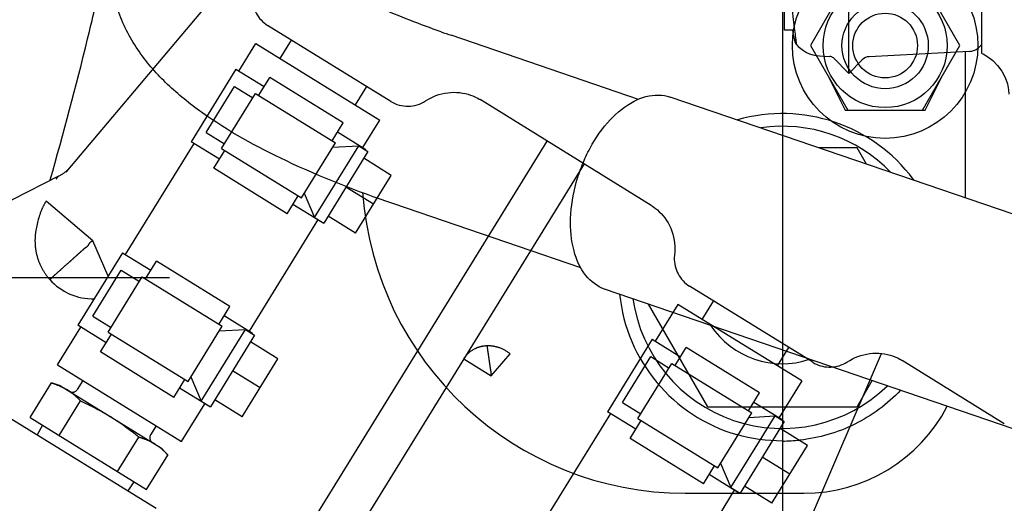
# Model space of a CAD drawing. Units: millimetres. Extents: x -429 to 146, y -1749 to -1334.
# Drawn here: x -126 to -117, y -1442 to -1437 of the extents above; entities that cross this region are included whole.
import ezdxf

# ---------------------------------------------------------------- set-up
doc = ezdxf.new("R2010")
doc.units = ezdxf.units.MM
doc.header["$LTSCALE"] = 32.67
doc.header["$PDSIZE"] = 0.8
doc.linetypes.add('CENTER', pattern=[0.6, 0.375, -0.075, 0.075, -0.075])
doc.linetypes.add('PHANTOM', pattern=[0.8, 0.45, -0.05, 0.1, -0.05, 0.1, -0.05])
doc.layers.get('0').update_dxf_attribs({"linetype": 'CONTINUOUS'})
doc.layers.get('Defpoints').update_dxf_attribs({"linetype": 'CONTINUOUS'})
doc.layers.add('ALL_AXIS', color=7, linetype='CONTINUOUS')
doc.layers.add('DEFAULT_3', color=7, linetype='PHANTOM')
doc.styles.get("Standard").update_dxf_attribs({"font": 'txt.shx', "width": 0.8, "bigfont": '@extfont2.shx'})
doc.dimstyles.new('DIMSTYLE_13', dxfattribs={"dimtxt": 3.2, "dimasz": 3, "dimexe": 0.18, "dimexo": 0.0625, "dimgap": 0.09, "dimtad": 1, "dimdec": 1, "dimlfac": 10, "dimdsep": 46, "dimtxsty": 'STANDARD', "dimblk": 'OPEN', "dimblk1": 'OPEN', "dimblk2": 'OPEN', "dimcen": 0.09, "dimadec": 0, "dimazin": 0, "dimtp": 0.5, "dimtm": 0.5, "dimtfac": 1, "dimtdec": 1, "dimtofl": 0, "dimtmove": 0, "dimatfit": 3, "dimldrblk": 'OPEN', "dimfxl": 1, "dimtolj": 1, "dimarcsym": 0})
doc.dimstyles.get("Standard").update_dxf_attribs({"dimtxt": 3.2, "dimasz": 3, "dimexe": 0.18, "dimexo": 0.0625, "dimgap": 0.09, "dimtad": 1, "dimdec": 3, "dimdsep": 46, "dimtxsty": 'STANDARD', "dimblk": 'OPEN', "dimblk1": 'OPEN', "dimblk2": 'OPEN', "dimcen": 0.09, "dimadec": 0, "dimazin": 0, "dimtol": 1, "dimtp": 0.001, "dimtm": 0.001, "dimtfac": 1, "dimtdec": 3, "dimtofl": 0, "dimtmove": 0, "dimatfit": 3, "dimldrblk": 'OPEN', "dimfxl": 1, "dimtolj": 1, "dimarcsym": 0})

# ---------------------------------------------------------------- blocks, each defined once
blk = doc.blocks.new('_OPEN')
at = {"color": 0, "linetype": 'ByBlock'}
for p, q in [((0, 0), (-1, 0.1667)), ((-1, -0.1667), (0, 0)), ((-1, 0), (0, 0))]:
    blk.add_line(p, q, dxfattribs=at)
blk = doc.blocks.new('*D70')
at = {"color": 0, "linetype": 'Continuous', "lineweight": -2}
for p, q in [((-95.1877, -1416.1058), (-89.6815, -1416.1058)), ((-89.8615, -1419.1058), (-89.8615, -1448.4881)), ((-128.885, -1451.4881), (-89.6815, -1451.4881))]:
    blk.add_line(p, q, dxfattribs=at)
at = {"layer": 'Defpoints', "color": 0, "linetype": 'Continuous'}
for p in [(-95.2502, -1416.1058), (-128.9475, -1451.4881), (-89.8615, -1451.4881)]:
    blk.add_point(p, dxfattribs=at)
at = {"color": 0, "linetype": 'Continuous', "lineweight": -2, "xscale": 3, "yscale": 3, "zscale": 3}
for p, rotation in [((-89.8615, -1416.1058), 90), ((-89.8615, -1451.4881), 270)]:
    blk.add_blockref('_OPEN', p, dxfattribs=dict(at, rotation=rotation))
at = {"color": 0, "linetype": 'Continuous', "insert": (-93.1515, -1435.9499), "char_height": 3.2, "attachment_point": 2, "rotation": 90}
blk.add_mtext('\\A1;(353.8)', dxfattribs=at)

msp = doc.modelspace()

# ---------------------------------------------------------------- linework, layer by layer
at = {"color": 7, "linetype": 'Continuous'}
for p, q in [((-117.5702, -1437.5301), (-117.5702, -1433.37814)), ((-118.8046, -1437.71518), (-118.8046, -1436.42744)), ((-119.4002, -1437.31611), (-119.4002, -1436.54426)), ((-120.7547, -1437.95628), (-122.4915, -1437.36306)), ((-119.30337, -1437.31611), (-119.4002, -1437.31611)), ((-119.29563, -1437.43988), (-119.29385, -1437.44111)), ((-119.29389, -1437.44111), (-119.2934, -1437.44102)), ((-117.5702, -1437.44842), (-117.59055, -1437.46877)), ((-119.0759, -1437.55342), (-118.97947, -1437.55847)), ((-117.68876, -1437.51249), (-118.61408, -1437.56099)), ((-117.7202, -1438.87122), (-117.7202, -1437.51414)), ((-118.94673, -1437.57305), (-118.8046, -1437.71518)), ((-118.8046, -1437.71518), (-118.67956, -1437.59014)), ((-108.38272, -1442.06052), (-120.46048, -1437.93525)), ((-118.72738, -1438.40576), (-119.08294, -1438.40576)), ((-118.64004, -1438.55704), (-118.72738, -1438.40576)), ((-121.28923, -1439.5173), (-123.02482, -1438.92449)), ((-108.99039, -1443.83961), (-121.06814, -1439.71434)), ((-120.66332, -1439.85261), (-120.11302, -1440.80576)), ((-118.72738, -1440.80576), (-118.5866, -1440.56193)), ((-120.11302, -1440.80576), (-118.72738, -1440.80576)), ((-120.3202, -1441.60576), (-119.2202, -1441.60576))]:
    msp.add_line(p, q, dxfattribs=at)
msp.add_lwpolyline([(-117.5702, -1437.53015), (-117.55894, -1437.53552), (-117.51336, -1437.56179), (-117.46746, -1437.59683), (-117.42335, -1437.64141), (-117.38404, -1437.69508), (-117.35331, -1437.75419), (-117.33311, -1437.81343), (-117.32297, -1437.86672), (-117.32024, -1437.90691)], dxfattribs=at)
for centre, radius, start, end in [((-119.09337, -1427.41287), 10.51445, 250.608365, 251.14425), ((-119.19667, -1437.3926), 0.11012, 201.284911, 201.478322), ((-119.0602, -1437.25383), 0.3, 218.718916, 267), ((-117.69661, -1437.3627), 0.15, 273, 315), ((-118.98209, -1437.6084), 0.05, 45, 87), ((-118.60885, -1437.66085), 0.1, 93, 135), ((-119.4202, -1439.60576), 1.51738, 36.847987, 105.962455), ((-119.4202, -1439.60576), 1.4, 44.026439, 98.250983), ((-119.093, -1439.36056), 1.10851, 36.082123, 36.84796), ((-120.3202, -1438.60576), 3, 184.101072, 270), ((-119.4202, -1439.60576), 1.51738, 185.931336, 253.796906), ((-119.4202, -1439.60576), 1.4, 188.17056, 314.113756), ((-119.4202, -1439.60576), 0.8, 213.784712, 288.434699), ((-119.2202, -1440.10576), 1.5, 270, 332.438949), ((-119.42, -1439.55109), 1.57087, 269.992613, 275.936908)]:
    msp.add_arc(centre, radius, start, end, dxfattribs=at)
for points, knots in [([(-122.58441, -1437.33085), (-122.77881, -1437.26241), (-123.12794, -1437.12804), (-123.57181, -1436.91329), (-123.84788, -1436.74107), (-123.98091, -1436.62714), (-124.01953, -1436.58652), (-124.03076, -1436.57151)], [0, 0, 0, 0, 0.3756717, 0.6810334, 0.8982665, 0.9658251, 1, 1, 1, 1]), ([(-123.02482, -1438.92449), (-123.36287, -1438.80903), (-123.97832, -1438.56995), (-124.68071, -1438.18674), (-125.1269, -1437.82782), (-125.39866, -1437.52248), (-125.59791, -1437.15211), (-125.64946, -1436.86712), (-125.64946, -1436.72166)], [0, 0, 0, 0, 0.294986, 0.5445026, 0.656686, 0.7664244, 0.8798811, 1, 1, 1, 1]), ([(-119.2902, -1437.42953), (-119.2902, -1437.41543), (-119.29694, -1437.37772), (-119.30369, -1437.30706), (-119.31748, -1437.21011), (-119.32581, -1437.13669), (-119.3302, -1437.09603)], [0, 0, 0, 0, 0.1259538, 0.3399522, 0.6347715, 1, 1, 1, 1]), ([(-119.32595, -1437.31816), (-119.32176, -1437.34275), (-119.31427, -1437.3812), (-119.30445, -1437.4193), (-119.29928, -1437.43257)], [0, 0, 0, 0, 0.6366158, 1, 1, 1, 1]), ([(-119.2934, -1437.44102), (-119.2929, -1437.44083), (-119.29009, -1437.43754), (-119.2902, -1437.43307), (-119.2902, -1437.42953)], [0, 0, 0, 0, 0.1313561, 1, 1, 1, 1]), ([(-121.06813, -1439.71434), (-121.13599, -1439.69117), (-121.26769, -1439.58938), (-121.37112, -1439.34664), (-121.39616, -1439.04689), (-121.35176, -1438.7775), (-121.27894, -1438.56236), (-121.18451, -1438.36071), (-121.03574, -1438.14662), (-120.81855, -1437.96608), (-120.6471, -1437.915), (-120.56971, -1437.91638)], [0, 0, 0, 0, 0.0941021, 0.2051309, 0.3373005, 0.4843037, 0.559975, 0.6348777, 0.7760387, 0.8984149, 1, 1, 1, 1]), ([(-118.32401, -1440.65164), (-118.44459, -1440.78033), (-118.7352, -1440.99505), (-119.08209, -1441.09525), (-119.25752, -1441.11353)], [0, 0, 0, 0, 0.499968, 1, 1, 1, 1])]:
    msp.add_open_spline(points, degree=3, knots=knots, dxfattribs=at)
for points in [[(-119.29914, -1437.43292), (-119.2982, -1437.43533), (-119.2973, -1437.43784), (-119.29571, -1437.43988)], [(-120.56971, -1437.91638), (-120.53277, -1437.91704), (-120.49545, -1437.92331), (-120.46049, -1437.93525)], [(-119.4202, -1441.12196), (-119.5627, -1441.12196), (-119.70677, -1441.10264), (-119.84361, -1441.06288)]]:
    msp.add_open_spline(points, degree=3, dxfattribs=at)
at = {"layer": 'ALL_AXIS', "color": 7, "linetype": 'CENTER'}
for p, q in [((-119.4202, -1392.60576), (-119.4202, -1446.98382)), ((-128.1202, -1439.60576), (-125.103, -1439.60576))]:
    msp.add_line(p, q, dxfattribs=at)
at = {"layer": 'DEFAULT_3', "color": 7, "linetype": 'PHANTOM'}
for p, q in [((-124.36577, -1436.61352), (-126.06382, -1438.63198)), ((-118.81342, -1436.85774), (-119.15983, -1437.45774)), ((-117.77419, -1437.45774), (-118.1206, -1436.85774)), ((-123.05244, -1437.97536), (-124.19375, -1437.27043)), ((-124.46013, -1437.69358), (-124.30248, -1437.43834)), ((-124.30248, -1437.43834), (-123.1539, -1438.14776)), ((-124.07702, -1437.5776), (-123.97192, -1437.40744)), ((-119.15983, -1437.45774), (-118.81342, -1438.05774)), ((-118.1206, -1438.05774), (-117.77419, -1437.45774)), ((-124.4882, -1437.67624), (-124.90334, -1438.34837)), ((-124.4882, -1437.67624), (-124.22616, -1437.83809)), ((-118.99599, -1437.74152), (-118.83885, -1438.05774)), ((-118.09517, -1438.05774), (-117.93803, -1437.74152)), ((-124.76504, -1438.26337), (-124.50229, -1437.83797)), ((-124.50229, -1437.83797), (-124.33213, -1437.94307)), ((-124.27608, -1437.91892), (-124.17361, -1437.75301)), ((-123.49297, -1438.17341), (-124.17361, -1437.75301)), ((-123.37936, -1438.0085), (-123.27427, -1437.83834)), ((-124.62115, -1438.411), (-124.30586, -1437.90053)), ((-124.30586, -1437.90053), (-123.56566, -1438.3577)), ((-122.23217, -1437.95323), (-122.22315, -1437.95865)), ((-120.63628, -1438.93877), (-122.22315, -1437.95864)), ((-118.83885, -1438.05774), (-118.09517, -1438.05774)), ((-123.59544, -1438.33931), (-123.49297, -1438.17341)), ((-123.31155, -1438.403), (-123.1539, -1438.14776)), ((-124.76504, -1438.26337), (-124.59488, -1438.36846)), ((-123.54552, -1438.25849), (-123.28347, -1438.42034)), ((-125.51111, -1439.39518), (-124.87527, -1438.36571)), ((-124.6413, -1438.51022), (-124.90334, -1438.34837)), ((-123.88096, -1438.86818), (-123.56566, -1438.3577)), ((-123.79505, -1441.89755), (-121.59995, -1438.34357)), ((-123.75809, -1439.04985), (-123.34821, -1438.38623)), ((-123.59194, -1438.40024), (-123.34821, -1438.38623)), ((-123.34821, -1438.38623), (-123.26313, -1438.43878)), ((-124.69385, -1438.5953), (-124.59138, -1438.4294)), ((-124.62115, -1438.411), (-123.88096, -1438.86818)), ((-123.26313, -1438.43878), (-123.67302, -1439.1024)), ((-123.28347, -1438.42034), (-123.2861, -1438.42459)), ((-121.25963, -1438.55376), (-123.45472, -1442.10772)), ((-123.0473, -1438.66024), (-123.30254, -1438.50259)), ((-124.01321, -1439.0157), (-124.69385, -1438.5953)), ((-123.37836, -1439.19624), (-123.0473, -1438.66024)), ((-123.85469, -1438.82564), (-123.75809, -1439.04985)), ((-123.21283, -1438.92824), (-123.46807, -1438.77059)), ((-125.81389, -1439.26694), (-126.24908, -1438.90083)), ((-124.01321, -1439.0157), (-123.91074, -1438.84979)), ((-123.69861, -1439.09247), (-123.96066, -1438.93062)), ((-120.63628, -1438.93878), (-120.62431, -1438.94646)), ((-120.62431, -1438.94645), (-120.62419, -1438.94653)), ((-120.62431, -1438.94646), (-120.62419, -1438.94653)), ((-124.36254, -1440.10459), (-123.72669, -1439.07513)), ((-123.75809, -1439.04985), (-123.67302, -1439.1024)), ((-123.69599, -1439.08822), (-123.69861, -1439.09247)), ((-123.37836, -1439.19624), (-123.6336, -1439.03859)), ((-125.6724, -1439.59351), (-125.81388, -1439.26694)), ((-125.53919, -1439.37784), (-125.95433, -1440.04997)), ((-125.53919, -1439.37784), (-125.27714, -1439.53969)), ((-125.32707, -1439.62051), (-125.2246, -1439.45461)), ((-124.54396, -1439.875), (-125.2246, -1439.45461)), ((-125.81603, -1439.96496), (-125.55328, -1439.53956)), ((-125.55328, -1439.53956), (-125.38312, -1439.64466)), ((-125.67214, -1440.1126), (-125.35684, -1439.60212)), ((-125.35684, -1439.60212), (-124.61665, -1440.0593)), ((-119.13877, -1440.39262), (-120.28008, -1439.68769)), ((-120.16335, -1439.99487), (-120.05825, -1439.82471)), ((-124.64643, -1440.04091), (-124.54396, -1439.875)), ((-120.38881, -1439.85561), (-120.59901, -1440.19593)), ((-119.24023, -1440.56503), (-120.38881, -1439.85561)), ((-125.81603, -1439.96496), (-125.64587, -1440.07006)), ((-124.59651, -1439.96008), (-124.33446, -1440.12193)), ((-126.14171, -1440.41614), (-125.92625, -1440.06731)), ((-125.69228, -1440.21182), (-125.95433, -1440.04997)), ((-125.67214, -1440.1126), (-124.93195, -1440.56978)), ((-124.93195, -1440.56978), (-124.61665, -1440.0593)), ((-124.80908, -1440.75145), (-124.3992, -1440.08783)), ((-124.64292, -1440.10184), (-124.3992, -1440.08783)), ((-124.3992, -1440.08783), (-124.31412, -1440.14038)), ((-124.33446, -1440.12193), (-124.33709, -1440.12619)), ((-125.74483, -1440.2969), (-125.64236, -1440.13099)), ((-124.31412, -1440.14038), (-124.724, -1440.804)), ((-124.09829, -1440.36183), (-124.35353, -1440.20419)), ((-120.62708, -1440.17859), (-121.04222, -1440.85072)), ((-120.62708, -1440.17859), (-120.36504, -1440.34044)), ((-125.06419, -1440.71729), (-125.74483, -1440.2969)), ((-120.41496, -1440.42127), (-120.31249, -1440.25536)), ((-119.63185, -1440.67575), (-120.31249, -1440.25536)), ((-119.46569, -1440.42577), (-119.3606, -1440.25561)), ((-124.42935, -1440.89784), (-124.09829, -1440.36183)), ((-122.37517, -1440.35993), (-122.11995, -1440.51756)), ((-122.37041, -1440.35251), (-122.37516, -1440.35994)), ((-122.36975, -1440.35155), (-122.36983, -1440.35167)), ((-122.11996, -1440.51757), (-121.94493, -1440.31369)), ((-120.90392, -1440.76571), (-120.64117, -1440.34031)), ((-120.64117, -1440.34031), (-120.47101, -1440.44541)), ((-119.51898, -1442.67438), (-118.4997, -1440.31109)), ((-118.31847, -1440.37052), (-118.30947, -1440.37592)), ((-117.36175, -1440.96127), (-118.30947, -1440.37592)), ((-126.14171, -1440.41614), (-124.99313, -1441.12555)), ((-124.26382, -1440.62984), (-124.51906, -1440.47219)), ((-120.76003, -1440.91335), (-120.44474, -1440.40287)), ((-120.44474, -1440.40287), (-119.70454, -1440.86005)), ((-125.90774, -1440.56065), (-125.96029, -1440.64573)), ((-125.06419, -1440.71729), (-124.96172, -1440.55139)), ((-124.90567, -1440.52724), (-124.80908, -1440.75145)), ((-119.24023, -1440.56503), (-119.45043, -1440.90534)), ((-126.39677, -1440.90505), (-126.19855, -1440.58413)), ((-126.11418, -1440.60944), (-126.19855, -1440.58413)), ((-126.11418, -1440.60944), (-125.1783, -1441.18748)), ((-124.7496, -1440.79406), (-125.01165, -1440.63221)), ((-126.1266, -1441.07192), (-125.92839, -1440.75099)), ((-124.80908, -1440.75145), (-124.724, -1440.804)), ((-124.42935, -1440.89784), (-124.68459, -1440.74019)), ((-119.73432, -1440.84166), (-119.63185, -1440.67575)), ((-119.6844, -1440.76083), (-119.42235, -1440.92269)), ((-124.99313, -1441.12555), (-124.77768, -1440.77672)), ((-124.74697, -1440.78981), (-124.7496, -1440.79406)), ((-120.78018, -1441.01257), (-121.04222, -1440.85072)), ((-120.90392, -1440.76571), (-120.73376, -1440.87081)), ((-126.58962, -1440.90347), (-125.22835, -1441.74425)), ((-126.39677, -1440.90505), (-125.31611, -1441.57251)), ((-121.01415, -1440.86806), (-121.59744, -1441.81245)), ((-120.83273, -1441.09765), (-120.73025, -1440.93174)), ((-120.76003, -1440.91335), (-120.01984, -1441.37053)), ((-120.01984, -1441.37053), (-119.70454, -1440.86005)), ((-119.89697, -1441.5522), (-119.48709, -1440.88858)), ((-119.40201, -1440.94113), (-119.81189, -1441.60475)), ((-119.73082, -1440.90259), (-119.48709, -1440.88858)), ((-119.48709, -1440.88858), (-119.40201, -1440.94113)), ((-119.42235, -1440.92269), (-119.42498, -1440.92694)), ((-126.28099, -1440.97656), (-126.33088, -1441.06328)), ((-125.2271, -1440.98104), (-125.27965, -1441.06612)), ((-119.18618, -1441.16259), (-119.44142, -1441.00494)), ((-125.58627, -1441.40565), (-125.38806, -1441.08473)), ((-120.15209, -1441.51804), (-120.83273, -1441.09765)), ((-125.1783, -1441.18748), (-125.11789, -1441.25159)), ((-119.51724, -1441.69859), (-119.18618, -1441.16259)), ((-125.31611, -1441.57251), (-125.11789, -1441.25159)), ((-119.35171, -1441.43059), (-119.60695, -1441.27294)), ((-120.15209, -1441.51804), (-120.04962, -1441.35214)), ((-119.99356, -1441.32799), (-119.89697, -1441.5522)), ((-119.83749, -1441.59482), (-120.09954, -1441.43296)), ((-125.4871, -1441.58444), (-125.43189, -1441.501)), ((-119.86557, -1441.57747), (-120.44887, -1442.52186)), ((-119.89697, -1441.5522), (-119.81189, -1441.60475)), ((-119.51724, -1441.69859), (-119.77248, -1441.54094)), ((-119.83487, -1441.59056), (-119.83749, -1441.59482))]:
    msp.add_line(p, q, dxfattribs=at)
for points in [[(-124.33284, -1437.05932), (-124.3321, -1437.064), (-124.32826, -1437.08332), (-124.32316, -1437.10236), (-124.31681, -1437.12102), (-124.30926, -1437.13922), (-124.30053, -1437.15688), (-124.29066, -1437.17394), (-124.27968, -1437.19031), (-124.26766, -1437.20592), (-124.25464, -1437.22071), (-124.24068, -1437.23462), (-124.22583, -1437.24757), (-124.21016, -1437.25953), (-124.19375, -1437.27043)], [(-122.72914, -1437.97023), (-122.70904, -1437.95764), (-122.68463, -1437.94412), (-122.65931, -1437.93198), (-122.63322, -1437.92132), (-122.60648, -1437.91219), (-122.57922, -1437.90465), (-122.55159, -1437.89874), (-122.52372, -1437.89448), (-122.49573, -1437.89188), (-122.46779, -1437.89093), (-122.44005, -1437.89161), (-122.41269, -1437.89388), (-122.38591, -1437.89767), (-122.35997, -1437.90286), (-122.33509, -1437.90929), (-122.31152, -1437.91678), (-122.28944, -1437.92508), (-122.27336, -1437.93198)], [(-122.27341, -1437.93196), (-122.26043, -1437.93807), (-122.24563, -1437.94568), (-122.23217, -1437.95323)], [(-120.6243, -1438.94645), (-120.61222, -1438.95477), (-120.59574, -1438.96713), (-120.57862, -1438.98128), (-120.56122, -1438.99721), (-120.54387, -1439.01485), (-120.52687, -1439.03413), (-120.51048, -1439.05496), (-120.49494, -1439.07721), (-120.48046, -1439.10072), (-120.46722, -1439.12535), (-120.45536, -1439.15092), (-120.445, -1439.17725), (-120.43619, -1439.20422), (-120.42899, -1439.2317), (-120.42343, -1439.25959), (-120.41954, -1439.28775), (-120.41734, -1439.31603), (-120.41681, -1439.34428), (-120.41795, -1439.37234), (-120.42024, -1439.39632)], [(-120.42024, -1439.39632), (-120.42095, -1439.4027), (-120.42226, -1439.42236), (-120.42227, -1439.44207), (-120.421, -1439.46173), (-120.41843, -1439.48127), (-120.41459, -1439.5006), (-120.40948, -1439.51963), (-120.40314, -1439.53829), (-120.39559, -1439.55649), (-120.38686, -1439.57415), (-120.37698, -1439.59121), (-120.36601, -1439.60758), (-120.35399, -1439.62319), (-120.34097, -1439.63798), (-120.327, -1439.65188), (-120.31216, -1439.66484), (-120.29649, -1439.67679), (-120.28008, -1439.68769)], [(-119.13877, -1440.39262), (-119.12167, -1440.40242), (-119.10397, -1440.41108), (-119.08574, -1440.41855), (-119.06705, -1440.42481), (-119.048, -1440.42983), (-119.02865, -1440.43359), (-119.00911, -1440.43607), (-118.98944, -1440.43727), (-118.96973, -1440.43717), (-118.95008, -1440.43577), (-118.93055, -1440.43309), (-118.91125, -1440.42913), (-118.89225, -1440.42392), (-118.87363, -1440.41746), (-118.85547, -1440.4098), (-118.83786, -1440.40097), (-118.82087, -1440.39099), (-118.81547, -1440.3875)], [(-118.81547, -1440.3875), (-118.79538, -1440.37491), (-118.77097, -1440.36139), (-118.74566, -1440.34925), (-118.71956, -1440.33859), (-118.69282, -1440.32946), (-118.66557, -1440.32192), (-118.63795, -1440.31601), (-118.61007, -1440.31175), (-118.58209, -1440.30915), (-118.55415, -1440.3082), (-118.52641, -1440.30888), (-118.49906, -1440.31115), (-118.47228, -1440.31493), (-118.44633, -1440.32012), (-118.42146, -1440.32655), (-118.39788, -1440.33403), (-118.37581, -1440.34233), (-118.35972, -1440.34923)], [(-118.35971, -1440.34924), (-118.34672, -1440.35536), (-118.33192, -1440.36297), (-118.31847, -1440.37052)]]:
    msp.add_lwpolyline(points, dxfattribs=at)
for radius in [0.86, 0.575, 0.4, 0.3]:
    msp.add_circle((-118.46701, -1437.45774), radius, dxfattribs=at)
for centre, radius, start, end in [((-122.89479, -1437.72011), 0.3, 238.29857, 303.515806), ((-126.25726, -1438.38945), 0.30419, 294.184728, 312.819693), ((-126.25655, -1438.39058), 0.30288, 312.865261, 319.85436), ((-124.2149, -1442.95789), 4.7, 114.081157, 203.229821), ((-128.77959, -1436.58003), 3.37069, 321.156514, 321.747498), ((-125.81384, -1439.26691), 0.5375, 221.860651, 271.216967), ((-122.28997, -1440.40451), 0.09579, 146.464278, 147.120251), ((-126.32282, -1441.08738), 0.51627, 55.374625, 58.293982), ((-126.00283, -1440.61945), 0.05, 238.312219, 328.298666), ((-125.23711, -1441.09239), 0.05, 148.29857, 238.282924), ((-125.51225, -1441.58803), 0.51627, 58.30316, 61.222517)]:
    msp.add_arc(centre, radius, start, end, dxfattribs=at)
for points, knots in [([(-126.20978, -1438.70254), (-126.08699, -1438.26894), (-125.9214, -1437.65267), (-125.74218, -1436.88503), (-125.6748, -1436.55413), (-125.6487, -1436.40608)], [0, 0, 0, 0, 0.5717151, 0.8092884, 1, 1, 1, 1]), ([(-126.24908, -1438.90083), (-126.26277, -1438.92258), (-126.31273, -1439.0166), (-126.33772, -1439.12219), (-126.34743, -1439.20205)], [0, 0, 0, 0, 0.2421181, 1, 1, 1, 1]), ([(-126.34742, -1439.20205), (-126.35202, -1439.23984), (-126.35314, -1439.31666), (-126.33046, -1439.42946), (-126.28445, -1439.5349), (-126.23961, -1439.59729), (-126.21415, -1439.6256)], [0, 0, 0, 0, 0.2500119, 0.5000244, 0.7500226, 1, 1, 1, 1]), ([(-126.21434, -1439.62573), (-126.20368, -1439.61637), (-126.18034, -1439.59523), (-126.14185, -1439.56085), (-126.09722, -1439.52071), (-126.05633, -1439.48419), (-126.02105, -1439.45273), (-125.99307, -1439.42762), (-125.96919, -1439.40618), (-125.94976, -1439.3886), (-125.93492, -1439.37519), (-125.91971, -1439.3619), (-125.90711, -1439.35057), (-125.8971, -1439.34131), (-125.88933, -1439.33457), (-125.88105, -1439.3284), (-125.87215, -1439.32315), (-125.86386, -1439.31685), (-125.857, -1439.30897), (-125.85154, -1439.30009), (-125.84452, -1439.28815), (-125.83397, -1439.27423), (-125.82073, -1439.26763), (-125.81389, -1439.26696)], [0, 0, 0, 0, 0.0788491, 0.1749616, 0.2867252, 0.4123583, 0.4795982, 0.5493491, 0.6212529, 0.6579042, 0.6949597, 0.7323722, 0.7701155, 0.7890982, 0.8081398, 0.8272317, 0.8463767, 0.8655549, 0.8847733, 0.9040453, 0.9233437, 0.9618395, 1, 1, 1, 1]), ([(-122.15974, -1440.24039), (-122.16967, -1440.24093), (-122.1894, -1440.24246), (-122.22785, -1440.24985), (-122.29076, -1440.27204), (-122.33715, -1440.30875), (-122.36001, -1440.33818)], [0, 0, 0, 0, 0.1302014, 0.2589825, 0.5117561, 1, 1, 1, 1]), ([(-121.9449, -1440.31365), (-121.97507, -1440.28929), (-122.02731, -1440.26055), (-122.10239, -1440.24225), (-122.1408, -1440.23987), (-122.15977, -1440.24027)], [0, 0, 0, 0, 0.50356, 0.7536144, 1, 1, 1, 1]), ([(-122.15977, -1440.24027), (-122.15944, -1440.24326), (-122.1583, -1440.24968), (-122.15636, -1440.2645), (-122.15311, -1440.28637), (-122.14883, -1440.31642), (-122.14387, -1440.35101), (-122.13932, -1440.38232), (-122.1356, -1440.40907), (-122.13231, -1440.43006), (-122.13026, -1440.44802), (-122.12718, -1440.46235), (-122.1242, -1440.47702), (-122.12536, -1440.49552), (-122.12362, -1440.51108), (-122.11996, -1440.51756)], [0, 0, 0, 0, 0.0321618, 0.0697661, 0.1598264, 0.268842, 0.3944818, 0.5337144, 0.6074486, 0.6833896, 0.7611306, 0.8005919, 0.8403231, 0.9203497, 1, 1, 1, 1]), ([(-126.19855, -1440.58413), (-126.17271, -1440.59188), (-126.12202, -1440.60965), (-126.07412, -1440.63418), (-126.05149, -1440.64816)], [0, 0, 0, 0, 0.503563, 1, 1, 1, 1]), ([(-126.02947, -1440.66255), (-126.02033, -1440.66887), (-125.98425, -1440.69551), (-125.9515, -1440.72646), (-125.92839, -1440.75099)], [0, 0, 0, 0, 0.2479009, 1, 1, 1, 1]), ([(-125.38806, -1441.08473), (-125.37721, -1441.08798), (-125.33454, -1441.10168), (-125.29307, -1441.11939), (-125.26372, -1441.13552)], [0, 0, 0, 0, 0.2527857, 1, 1, 1, 1]), ([(-125.24099, -1441.14876), (-125.21836, -1441.16274), (-125.17497, -1441.19459), (-125.1364, -1441.23195), (-125.11789, -1441.25159)], [0, 0, 0, 0, 0.496437, 1, 1, 1, 1])]:
    msp.add_open_spline(points, degree=3, knots=knots, dxfattribs=at)
for points in [[(-122.36977, -1440.35154), (-122.36979, -1440.35156), (-122.3698, -1440.35157), (-122.36981, -1440.35159)], [(-122.36001, -1440.33818), (-122.3634, -1440.34254), (-122.36673, -1440.34694), (-122.36977, -1440.35154)], [(-125.92839, -1440.75099), (-125.83149, -1440.79428), (-125.73653, -1440.8427), (-125.64624, -1440.89846)], [(-125.64624, -1440.89846), (-125.55595, -1440.95423), (-125.47014, -1441.01747), (-125.38806, -1441.08473)]]:
    msp.add_open_spline(points, degree=3, dxfattribs=at)

# ---------------------------------------------------------------- dimensions: what is measured, and where the dimension line sits
at = {"color": 7, "linetype": 'Continuous'}
dim = msp.add_linear_dim(base=(-89.86152, -1451.4881), p1=(-95.25022, -1416.10576), p2=(-128.94753, -1451.4881), angle=270, text='(<>)', dimstyle='DIMSTYLE_13', dxfattribs=at)
dim.commit()
dim.dimension.update_dxf_attribs({"geometry": '*D70', "text_midpoint": (-89.86152, -1435.94988), "dimtype": 160})

# ---------------------------------------------------------------- leaders
at = {"color": 7, "linetype": 'Continuous', "annotation_type": 0, "has_hookline": 1, "hookline_direction": 1}
for points, text_width in [([(-106.60332, -1437.25271), (-92.44623, -1478.37796), (-95.44623, -1478.37796)], 44.73905), ([(-110.65951, -1440.44659), (-107.71229, -1470.37796), (-110.71229, -1470.37796)], 31.93905)]:
    msp.add_leader(points, dimstyle='STANDARD', override={"dimtad": 1}, dxfattribs=dict(at, text_width=text_width))

doc.saveas('drawing.dxf')
